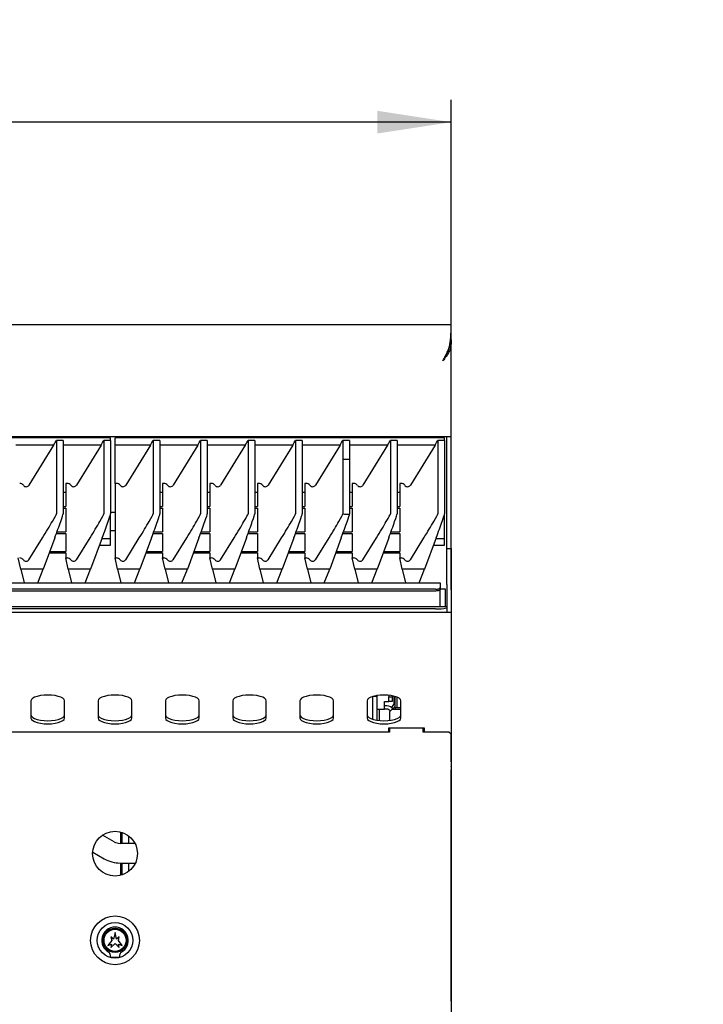
# Model space of a CAD drawing. Units: millimetres. Extents: x 5 to 415, y 5 to 292.
# Drawn here: x 119 to 149, y 133 to 177 of the extents above; entities that cross this region are included whole.
import ezdxf

# ---------------------------------------------------------------- set-up
doc = ezdxf.new("R2010")
doc.units = ezdxf.units.MM
doc.layers.add('FORMAT', color=7, linetype='Continuous')
doc.styles.add('SLDTEXTSTYLE0', font='TXT', dxfattribs={"width": 0.75})
doc.dimstyles.new('SLDDIMSTYLE0', dxfattribs={"dimtxt": 3.5, "dimasz": 3.302, "dimexe": 0, "dimexo": 0.0625, "dimgap": 0.875, "dimtad": 1, "dimdec": 1, "dimlfac": 10, "dimrnd": 1e-09, "dimzin": 12, "dimdsep": 46, "dimtxsty": 'SLDTEXTSTYLE0', "dimsah": 1, "dimcen": 0.09, "dimadec": 0, "dimazin": 3, "dimtfac": 1, "dimtdec": 1, "dimtmove": 0, "dimatfit": 0, "dimfxl": 0, "dimfrac": 2, "dimtolj": 1, "dimtzin": 12, "dimarcsym": 0})
doc.dimstyles.new('SLDDIMSTYLE1', dxfattribs={"dimtxt": 3.5, "dimasz": 3.302, "dimexe": 0, "dimexo": 0.0625, "dimgap": 0.875, "dimtad": 1, "dimdec": 1, "dimlfac": 10, "dimrnd": 1e-09, "dimzin": 12, "dimdsep": 46, "dimtxsty": 'SLDTEXTSTYLE0', "dimsah": 1, "dimcen": 0.09, "dimadec": 0, "dimazin": 3, "dimtfac": 1, "dimtdec": 1, "dimtofl": 0, "dimtmove": 0, "dimatfit": 3, "dimfxl": 0, "dimfrac": 2, "dimtolj": 1, "dimtzin": 12, "dimarcsym": 0})

# ---------------------------------------------------------------- blocks, each defined once
blk = doc.blocks.new('_D')
at = {"layer": 'FORMAT'}
for p, q in [((137.845, 148.219), (137.845, 119.475)), ((131.845, 113.253), (131.845, 121.475)), ((131.845, 120.475), (125.495, 120.475)), ((131.845, 120.475), (137.845, 120.475)), ((137.845, 120.475), (148.963, 120.475))]:
    blk.add_line(p, q, dxfattribs=at)
for points in [[(131.845, 120.475), (128.543, 120.983), (128.543, 119.967)], [(137.845, 120.475), (141.147, 119.967), (141.147, 120.983)]]:
    blk.add_solid(points, dxfattribs=at)
at = {"layer": 'FORMAT', "insert": (143.791, 124.987), "char_height": 3.5, "attachment_point": 1, "style": 'SLDTEXTSTYLE0'}
blk.add_mtext('60', dxfattribs=at)
blk = doc.blocks.new('_D_2')
at = {"layer": 'FORMAT'}
for p, q in [((47.845, 151.839), (47.845, 173.721)), ((137.845, 151.839), (137.845, 173.721)), ((137.845, 172.721), (47.845, 172.721))]:
    blk.add_line(p, q, dxfattribs=at)
for points in [[(47.845, 172.721), (51.147, 172.213), (51.147, 173.229)], [(137.845, 172.721), (134.543, 173.229), (134.543, 172.213)]]:
    blk.add_solid(points, dxfattribs=at)
at = {"layer": 'FORMAT', "insert": (89.606, 177.233), "char_height": 3.5, "attachment_point": 1, "style": 'SLDTEXTSTYLE0'}
blk.add_mtext('900', dxfattribs=at)

msp = doc.modelspace()

# ---------------------------------------------------------------- linework, layer by layer
at = {"color": 7, "linetype": 'Continuous', "lineweight": 25}
for p, q in [((47.845, 163.689), (137.845, 163.689)), ((137.845, 163.569), (137.845, 163.689)), ((137.845, 163.547), (137.845, 163.667)), ((137.779, 162.732), (137.833, 162.732)), ((137.845, 162.853), (137.801, 162.853)), ((137.845, 162.853), (137.833, 162.732)), ((137.845, 163.01), (137.845, 162.853)), ((137.845, 158.69), (137.845, 162.853)), ((78.295, 158.69), (137.395, 158.69)), ((137.395, 158.69), (137.645, 158.69)), ((137.645, 158.69), (137.845, 158.69)), ((137.645, 157.429), (137.645, 158.69)), ((137.845, 157.429), (137.845, 158.69)), ((122.645, 158.628), (107.945, 158.628)), ((120.105, 158.309), (118.412, 158.309)), ((120.105, 158.309), (119.006, 156.52)), ((120.229, 158.513), (120.229, 155.231)), ((120.529, 158.513), (120.229, 158.513)), ((120.529, 158.513), (120.529, 155.231)), ((122.222, 158.309), (120.529, 158.309)), ((122.222, 158.309), (121.123, 156.52)), ((122.345, 158.513), (122.345, 155.231)), ((122.645, 158.513), (122.345, 158.513)), ((122.645, 158.513), (122.645, 158.628)), ((122.645, 158.513), (122.645, 155.231)), ((137.545, 158.628), (122.845, 158.628)), ((122.845, 158.309), (122.845, 158.628)), ((124.422, 158.309), (122.845, 158.309)), ((122.845, 156.599), (122.845, 158.309)), ((124.422, 158.309), (123.323, 156.52)), ((124.545, 158.513), (124.545, 155.231)), ((124.845, 158.513), (124.545, 158.513)), ((124.845, 158.513), (124.845, 155.231)), ((126.538, 158.309), (124.845, 158.309)), ((126.538, 158.309), (125.44, 156.52)), ((126.662, 158.513), (126.662, 155.231)), ((126.962, 158.513), (126.662, 158.513)), ((126.962, 158.513), (126.962, 155.231)), ((128.655, 158.309), (126.962, 158.309)), ((128.655, 158.309), (127.556, 156.52)), ((128.779, 158.513), (128.779, 155.231)), ((129.079, 158.513), (128.779, 158.513)), ((129.079, 158.513), (129.079, 155.231)), ((130.772, 158.309), (129.079, 158.309)), ((130.772, 158.309), (129.673, 156.52)), ((130.895, 158.513), (130.895, 155.231)), ((131.195, 158.513), (130.895, 158.513)), ((131.195, 158.513), (131.195, 155.231)), ((132.888, 158.309), (131.195, 158.309)), ((132.888, 158.309), (131.79, 156.52)), ((133.012, 158.513), (133.012, 157.68)), ((133.312, 158.513), (133.012, 158.513)), ((133.312, 158.513), (133.312, 157.68)), ((135.005, 158.309), (133.312, 158.309)), ((135.005, 158.309), (133.906, 156.52)), ((135.129, 158.513), (135.129, 155.231)), ((135.429, 158.513), (135.129, 158.513)), ((135.429, 158.513), (135.429, 155.231)), ((137.122, 158.309), (135.429, 158.309)), ((137.122, 158.309), (136.023, 156.52)), ((137.245, 158.513), (137.245, 155.231)), ((137.545, 158.513), (137.245, 158.513)), ((137.545, 158.513), (137.545, 158.628)), ((137.545, 158.513), (137.545, 155.231)), ((133.012, 157.68), (133.012, 155.231)), ((133.012, 157.68), (133.312, 157.68)), ((133.012, 157.68), (133.312, 157.68)), ((133.312, 157.68), (133.312, 155.229)), ((133.312, 157.68), (133.312, 157.68)), ((137.645, 155.96), (137.645, 157.429)), ((137.845, 155.96), (137.845, 157.429)), ((120.645, 156.599), (120.645, 155.558)), ((120.708, 156.599), (120.645, 156.599)), ((122.908, 156.599), (122.845, 156.599)), ((122.845, 156.599), (122.845, 153.27)), ((125.025, 156.599), (124.962, 156.599)), ((124.962, 156.599), (124.962, 155.558)), ((127.079, 156.599), (127.079, 155.558)), ((127.141, 156.599), (127.079, 156.599)), ((129.195, 156.599), (129.195, 155.558)), ((129.258, 156.599), (129.195, 156.599)), ((131.312, 156.599), (131.312, 155.558)), ((131.375, 156.599), (131.312, 156.599)), ((133.429, 156.599), (133.429, 155.558)), ((133.491, 156.599), (133.429, 156.599)), ((135.545, 156.599), (135.545, 155.558)), ((135.608, 156.599), (135.545, 156.599)), ((120.645, 156.197), (120.529, 156.197)), ((124.962, 156.197), (124.845, 156.197)), ((127.079, 156.197), (126.962, 156.197)), ((129.195, 156.197), (129.079, 156.197)), ((131.312, 156.197), (131.195, 156.197)), ((133.429, 156.197), (133.312, 156.197)), ((135.545, 156.197), (135.429, 156.197)), ((137.645, 153.69), (137.645, 155.96)), ((137.845, 153.69), (137.845, 155.96)), ((120.529, 155.558), (120.645, 155.558)), ((120.529, 155.494), (120.645, 155.494)), ((120.645, 155.494), (120.645, 154.43)), ((122.845, 155.29), (122.645, 155.29)), ((122.645, 154.117), (122.645, 155.231)), ((124.845, 155.558), (124.962, 155.558)), ((124.845, 155.494), (124.962, 155.494)), ((124.962, 155.494), (124.962, 154.43)), ((126.962, 155.558), (127.079, 155.558)), ((126.962, 155.494), (127.079, 155.494)), ((127.079, 155.494), (127.079, 154.43)), ((129.079, 155.558), (129.195, 155.558)), ((129.079, 155.494), (129.195, 155.494)), ((129.195, 155.494), (129.195, 154.43)), ((131.195, 155.558), (131.312, 155.558)), ((131.195, 155.494), (131.312, 155.494)), ((131.312, 155.494), (131.312, 154.43)), ((133.312, 155.558), (133.429, 155.558)), ((133.312, 155.494), (133.429, 155.494)), ((133.429, 155.494), (133.429, 154.43)), ((135.429, 155.558), (135.545, 155.558)), ((135.429, 155.494), (135.545, 155.494)), ((135.545, 155.494), (135.545, 154.43)), ((137.545, 154.117), (137.545, 155.231)), ((120.231, 154.366), (120.645, 154.366)), ((120.255, 154.43), (120.645, 154.43)), ((120.645, 154.366), (120.645, 153.56)), ((122.645, 154.49), (122.845, 154.49)), ((124.548, 154.366), (124.962, 154.366)), ((124.571, 154.43), (124.962, 154.43)), ((124.962, 154.366), (124.962, 153.56)), ((126.664, 154.366), (127.079, 154.366)), ((126.688, 154.43), (127.079, 154.43)), ((127.079, 154.366), (127.079, 153.56)), ((128.781, 154.366), (129.195, 154.366)), ((128.805, 154.43), (129.195, 154.43)), ((129.195, 154.366), (129.195, 153.56)), ((130.898, 154.366), (131.312, 154.366)), ((130.921, 154.43), (131.312, 154.43)), ((131.312, 154.366), (131.312, 153.56)), ((133.014, 154.366), (133.429, 154.366)), ((133.038, 154.43), (133.429, 154.43)), ((133.429, 154.366), (133.429, 153.56)), ((135.131, 154.366), (135.545, 154.366)), ((135.155, 154.43), (135.545, 154.43)), ((135.545, 154.366), (135.545, 153.56)), ((119.006, 153.191), (119.611, 154.168)), ((120.158, 154.168), (119.639, 152.771)), ((121.123, 153.191), (121.728, 154.168)), ((122.275, 154.168), (121.756, 152.771)), ((122.152, 153.837), (122.645, 153.837)), ((122.645, 154.117), (122.256, 154.117)), ((122.645, 153.837), (122.645, 154.117)), ((123.323, 153.191), (123.928, 154.168)), ((124.475, 154.168), (123.956, 152.771)), ((125.44, 153.191), (126.044, 154.168)), ((126.591, 154.168), (126.073, 152.771)), ((127.556, 153.191), (128.161, 154.168)), ((128.708, 154.168), (128.189, 152.771)), ((129.673, 153.191), (130.278, 154.168)), ((130.825, 154.168), (130.306, 152.771)), ((131.79, 153.191), (132.394, 154.168)), ((132.941, 154.168), (132.423, 152.771)), ((133.906, 153.191), (134.511, 154.168)), ((135.058, 154.168), (134.539, 152.771)), ((136.023, 153.191), (136.628, 154.168)), ((137.175, 154.168), (136.656, 152.771)), ((137.052, 153.837), (137.545, 153.837)), ((137.545, 154.117), (137.156, 154.117)), ((137.545, 153.837), (137.545, 154.117)), ((119.908, 153.496), (120.645, 153.496)), ((119.932, 153.56), (120.645, 153.56)), ((120.645, 153.496), (120.645, 153.27)), ((124.225, 153.496), (124.962, 153.496)), ((124.249, 153.56), (124.962, 153.56)), ((124.962, 153.496), (124.962, 153.27)), ((126.342, 153.496), (127.079, 153.496)), ((126.366, 153.56), (127.079, 153.56)), ((127.079, 153.496), (127.079, 153.27)), ((128.458, 153.496), (129.195, 153.496)), ((128.482, 153.56), (129.195, 153.56)), ((129.195, 153.496), (129.195, 153.27)), ((130.575, 153.496), (131.312, 153.496)), ((130.599, 153.56), (131.312, 153.56)), ((131.312, 153.496), (131.312, 153.27)), ((132.692, 153.496), (133.429, 153.496)), ((132.716, 153.56), (133.429, 153.56)), ((133.429, 153.496), (133.429, 153.27)), ((134.808, 153.496), (135.545, 153.496)), ((134.832, 153.56), (135.545, 153.56)), ((135.545, 153.496), (135.545, 153.27)), ((137.645, 153.69), (137.845, 153.69)), ((137.645, 152.09), (137.645, 153.69)), ((137.845, 153.69), (137.845, 152.09)), ((118.642, 152.771), (118.529, 153.27)), ((120.759, 152.771), (120.645, 153.27)), ((120.645, 153.27), (120.708, 153.27)), ((122.959, 152.771), (122.845, 153.27)), ((122.845, 153.27), (122.908, 153.27)), ((125.075, 152.771), (124.962, 153.27)), ((124.962, 153.27), (125.025, 153.27)), ((127.192, 152.771), (127.079, 153.27)), ((127.079, 153.27), (127.141, 153.27)), ((129.309, 152.771), (129.195, 153.27)), ((129.195, 153.27), (129.258, 153.27)), ((131.425, 152.771), (131.312, 153.27)), ((131.312, 153.27), (131.375, 153.27)), ((133.542, 152.771), (133.429, 153.27)), ((133.429, 153.27), (133.491, 153.27)), ((135.659, 152.771), (135.545, 153.27)), ((135.545, 153.27), (135.608, 153.27)), ((119.639, 152.771), (118.642, 152.771)), ((118.642, 152.771), (118.791, 152.156)), ((119.395, 152.156), (119.639, 152.771)), ((121.756, 152.771), (120.759, 152.771)), ((120.759, 152.771), (120.908, 152.156)), ((121.512, 152.156), (121.756, 152.771)), ((123.956, 152.771), (122.959, 152.771)), ((122.959, 152.771), (123.108, 152.156)), ((123.712, 152.156), (123.956, 152.771)), ((126.073, 152.771), (125.075, 152.771)), ((125.075, 152.771), (125.225, 152.156)), ((125.828, 152.156), (126.073, 152.771)), ((128.189, 152.771), (127.192, 152.771)), ((127.192, 152.771), (127.341, 152.156)), ((127.945, 152.156), (128.189, 152.771)), ((130.306, 152.771), (129.309, 152.771)), ((129.309, 152.771), (129.458, 152.156)), ((130.062, 152.156), (130.306, 152.771)), ((132.423, 152.771), (131.425, 152.771)), ((131.425, 152.771), (131.575, 152.156)), ((132.178, 152.156), (132.423, 152.771)), ((134.539, 152.771), (133.542, 152.771)), ((133.542, 152.771), (133.691, 152.156)), ((134.295, 152.156), (134.539, 152.771)), ((136.656, 152.771), (135.659, 152.771)), ((135.659, 152.771), (135.808, 152.156)), ((136.412, 152.156), (136.656, 152.771)), ((78.342, 152.156), (137.348, 152.156)), ((137.348, 152.156), (137.348, 152.139)), ((137.348, 152.139), (137.348, 151.945)), ((137.645, 152.09), (137.645, 151.09)), ((137.845, 152.09), (137.845, 150.839)), ((137.148, 151.877), (78.542, 151.877)), ((137.148, 151.792), (78.542, 151.792)), ((137.348, 151.945), (137.348, 151.861)), ((137.348, 151.89), (137.57, 151.89)), ((137.348, 151.09), (137.348, 151.861)), ((137.57, 151.89), (137.57, 151.09)), ((137.845, 150.839), (47.845, 150.839)), ((137.645, 151.09), (78.045, 151.09)), ((137.145, 151.002), (78.545, 151.002)), ((137.645, 150.846), (137.638, 150.839)), ((137.645, 151.09), (137.645, 151.088)), ((137.645, 151.088), (137.645, 151.046)), ((137.645, 151.046), (137.645, 150.846)), ((137.645, 150.839), (137.645, 150.846)), ((137.845, 150.839), (137.845, 149.219)), ((137.845, 149.219), (137.845, 147.719)), ((137.845, 147.719), (137.845, 147.343)), ((137.845, 147.343), (137.845, 145.668)), ((119.095, 146.89), (119.095, 146.121)), ((120.595, 146.121), (120.595, 146.89)), ((122.095, 146.89), (122.095, 146.121)), ((123.595, 146.121), (123.595, 146.89)), ((125.095, 146.89), (125.095, 146.121)), ((126.595, 146.121), (126.595, 146.89)), ((128.095, 146.89), (128.095, 146.121)), ((129.595, 146.121), (129.595, 146.89)), ((131.095, 146.89), (131.095, 146.121)), ((132.595, 146.121), (132.595, 146.89)), ((134.095, 146.89), (134.095, 146.121)), ((134.345, 147.078), (134.345, 147.082)), ((134.545, 147.078), (134.345, 147.078)), ((134.345, 146.071), (134.345, 147.078)), ((134.545, 147.078), (134.545, 147.126)), ((134.545, 146.027), (134.545, 147.078)), ((134.865, 146.868), (135.065, 146.868)), ((134.865, 146.518), (134.865, 146.868)), ((135.065, 147.136), (135.065, 147.068)), ((135.065, 147.068), (135.215, 147.068)), ((135.065, 146.868), (135.065, 147.068)), ((135.215, 146.868), (135.065, 146.868)), ((135.215, 147.114), (135.215, 147.068)), ((135.215, 147.068), (135.215, 146.868)), ((135.295, 146.789), (135.295, 147.096)), ((135.295, 147.084), (135.337, 147.084)), ((135.345, 146.6), (135.345, 147.082)), ((135.435, 146.6), (135.435, 147.049)), ((135.595, 146.121), (135.595, 146.89)), ((134.545, 146.518), (134.865, 146.518)), ((134.645, 146.015), (134.645, 146.518)), ((134.965, 146.668), (134.865, 146.668)), ((134.965, 146.518), (134.865, 146.518)), ((135.195, 146.499), (135.095, 146.399)), ((135.095, 146.399), (135.095, 146.02)), ((135.595, 146.499), (135.195, 146.499)), ((135.209, 146.569), (135.245, 146.569)), ((135.345, 146.6), (135.435, 146.6)), ((135.345, 146.593), (135.345, 146.499)), ((135.345, 146.593), (135.595, 146.593)), ((135.435, 146.6), (135.435, 146.593)), ((135.095, 145.499), (115.095, 145.499)), ((136.645, 145.668), (135.045, 145.668)), ((135.045, 145.668), (135.045, 145.499)), ((135.095, 145.668), (135.095, 145.499)), ((136.595, 145.499), (136.595, 145.668)), ((136.595, 145.619), (136.645, 145.619)), ((137.745, 145.499), (136.595, 145.499)), ((136.645, 145.499), (136.645, 145.668)), ((137.845, 145.399), (137.745, 145.499)), ((137.845, 145.668), (137.845, 145.433)), ((137.845, 145.433), (137.845, 145.399)), ((137.845, 144.163), (137.845, 145.399)), ((137.845, 144.163), (137.845, 143.958)), ((137.845, 143.951), (137.845, 143.958)), ((137.845, 143.951), (137.845, 143.81)), ((137.845, 133.489), (137.845, 143.81)), ((122.799, 140.601), (122.286, 140.897)), ((123.11, 140.526), (123.11, 141.033)), ((123.145, 141.023), (123.145, 140.526)), ((123.445, 140.869), (123.445, 140.526)), ((123.445, 140.526), (123.08, 140.526)), ((123.735, 140.526), (123.445, 140.526)), ((121.848, 140.14), (122.361, 139.843)), ((123.08, 139.651), (123.445, 139.651)), ((123.11, 139.105), (123.11, 139.651)), ((123.145, 139.651), (123.145, 139.115)), ((123.445, 139.651), (123.754, 139.651)), ((123.445, 139.651), (123.445, 139.269)), ((122.655, 136.349), (122.695, 136.199)), ((122.783, 136.255), (122.655, 136.349)), ((122.845, 136.549), (122.783, 136.255)), ((122.908, 136.255), (122.845, 136.549)), ((123.035, 136.349), (122.908, 136.255)), ((122.995, 136.199), (123.035, 136.349)), ((122.695, 136.199), (122.525, 135.969)), ((122.525, 135.969), (122.685, 136.033)), ((122.655, 135.879), (122.845, 136.059)), ((122.685, 136.033), (122.655, 135.879)), ((122.845, 136.059), (123.035, 135.879)), ((123.165, 135.969), (122.995, 136.199)), ((123.035, 135.879), (123.005, 136.033)), ((123.005, 136.033), (123.165, 135.969)), ((122.645, 135.449), (123.045, 135.449)), ((137.845, 133.489), (137.845, 133.199))]:
    msp.add_line(p, q, dxfattribs=at)
at = {"color": 7, "linetype": 'Continuous', "lineweight": 25, "flags": 128}
for points in [[(137.148, 151.877), (137.187, 151.878), (137.225, 151.882), (137.259, 151.889), (137.29, 151.897), (137.315, 151.907), (137.333, 151.919), (137.344, 151.932), (137.348, 151.945)], [(137.348, 151.861), (137.344, 151.848), (137.333, 151.835), (137.315, 151.823), (137.29, 151.813), (137.259, 151.804), (137.225, 151.798), (137.187, 151.794), (137.148, 151.792)], [(120.595, 146.89), (120.577, 146.948), (120.521, 147.002), (120.432, 147.05), (120.313, 147.091), (120.171, 147.122), (120.012, 147.141), (119.845, 147.147), (119.678, 147.141), (119.52, 147.122), (119.378, 147.091), (119.259, 147.05), (119.17, 147.002), (119.114, 146.948), (119.095, 146.89)], [(123.595, 146.89), (123.577, 146.948), (123.521, 147.002), (123.432, 147.05), (123.313, 147.091), (123.171, 147.122), (123.012, 147.141), (122.845, 147.147), (122.678, 147.141), (122.52, 147.122), (122.378, 147.091), (122.259, 147.05), (122.17, 147.002), (122.114, 146.948), (122.095, 146.89)], [(126.595, 146.89), (126.577, 146.948), (126.521, 147.002), (126.432, 147.05), (126.313, 147.091), (126.171, 147.122), (126.012, 147.141), (125.845, 147.147), (125.678, 147.141), (125.52, 147.122), (125.378, 147.091), (125.259, 147.05), (125.17, 147.002), (125.114, 146.948), (125.095, 146.89)], [(129.595, 146.89), (129.577, 146.948), (129.521, 147.002), (129.432, 147.05), (129.313, 147.091), (129.171, 147.122), (129.012, 147.141), (128.845, 147.147), (128.678, 147.141), (128.52, 147.122), (128.378, 147.091), (128.259, 147.05), (128.17, 147.002), (128.114, 146.948), (128.095, 146.89)], [(132.595, 146.89), (132.577, 146.948), (132.521, 147.002), (132.432, 147.05), (132.313, 147.091), (132.171, 147.122), (132.012, 147.141), (131.845, 147.147), (131.678, 147.141), (131.52, 147.122), (131.378, 147.091), (131.259, 147.05), (131.17, 147.002), (131.114, 146.948), (131.095, 146.89)], [(135.595, 146.89), (135.577, 146.948), (135.521, 147.002), (135.432, 147.05), (135.313, 147.091), (135.171, 147.122), (135.012, 147.141), (134.845, 147.147), (134.678, 147.141), (134.52, 147.122), (134.378, 147.091), (134.259, 147.05), (134.17, 147.002), (134.114, 146.948), (134.095, 146.89)], [(135.292, 146.499), (135.248, 146.551), (135.229, 146.569)], [(119.095, 146.262), (119.114, 146.205), (119.17, 146.151), (119.259, 146.102), (119.378, 146.061), (119.52, 146.031), (119.678, 146.012), (119.845, 146.005), (120.012, 146.012), (120.171, 146.031), (120.313, 146.061), (120.432, 146.102), (120.521, 146.151), (120.577, 146.205), (120.595, 146.262)], [(119.095, 146.121), (119.114, 146.064), (119.17, 146.01), (119.259, 145.961), (119.378, 145.92), (119.52, 145.89), (119.678, 145.871), (119.845, 145.864), (120.012, 145.871), (120.171, 145.89), (120.313, 145.92), (120.432, 145.961), (120.521, 146.01), (120.577, 146.064), (120.595, 146.121)], [(122.095, 146.262), (122.114, 146.205), (122.17, 146.151), (122.259, 146.102), (122.378, 146.061), (122.52, 146.031), (122.678, 146.012), (122.845, 146.005), (123.012, 146.012), (123.171, 146.031), (123.313, 146.061), (123.432, 146.102), (123.521, 146.151), (123.577, 146.205), (123.595, 146.262)], [(122.095, 146.121), (122.114, 146.064), (122.17, 146.01), (122.259, 145.961), (122.378, 145.92), (122.52, 145.89), (122.678, 145.871), (122.845, 145.864), (123.012, 145.871), (123.171, 145.89), (123.313, 145.92), (123.432, 145.961), (123.521, 146.01), (123.577, 146.064), (123.595, 146.121)], [(125.095, 146.262), (125.114, 146.205), (125.17, 146.151), (125.259, 146.102), (125.378, 146.061), (125.52, 146.031), (125.678, 146.012), (125.845, 146.005), (126.012, 146.012), (126.171, 146.031), (126.313, 146.061), (126.432, 146.102), (126.521, 146.151), (126.577, 146.205), (126.595, 146.262)], [(125.095, 146.121), (125.114, 146.064), (125.17, 146.01), (125.259, 145.961), (125.378, 145.92), (125.52, 145.89), (125.678, 145.871), (125.845, 145.864), (126.012, 145.871), (126.171, 145.89), (126.313, 145.92), (126.432, 145.961), (126.521, 146.01), (126.577, 146.064), (126.595, 146.121)], [(128.095, 146.262), (128.114, 146.205), (128.17, 146.151), (128.259, 146.102), (128.378, 146.061), (128.52, 146.031), (128.678, 146.012), (128.845, 146.005), (129.012, 146.012), (129.171, 146.031), (129.313, 146.061), (129.432, 146.102), (129.521, 146.151), (129.577, 146.205), (129.595, 146.262)], [(128.095, 146.121), (128.114, 146.064), (128.17, 146.01), (128.259, 145.961), (128.378, 145.92), (128.52, 145.89), (128.678, 145.871), (128.845, 145.864), (129.012, 145.871), (129.171, 145.89), (129.313, 145.92), (129.432, 145.961), (129.521, 146.01), (129.577, 146.064), (129.595, 146.121)], [(131.095, 146.262), (131.114, 146.205), (131.17, 146.151), (131.259, 146.102), (131.378, 146.061), (131.52, 146.031), (131.678, 146.012), (131.845, 146.005), (132.012, 146.012), (132.171, 146.031), (132.313, 146.061), (132.432, 146.102), (132.521, 146.151), (132.577, 146.205), (132.595, 146.262)], [(131.095, 146.121), (131.114, 146.064), (131.17, 146.01), (131.259, 145.961), (131.378, 145.92), (131.52, 145.89), (131.678, 145.871), (131.845, 145.864), (132.012, 145.871), (132.171, 145.89), (132.313, 145.92), (132.432, 145.961), (132.521, 146.01), (132.577, 146.064), (132.595, 146.121)], [(134.095, 146.262), (134.114, 146.205), (134.17, 146.151), (134.259, 146.102), (134.378, 146.061), (134.52, 146.031), (134.678, 146.012), (134.845, 146.005), (135.012, 146.012), (135.171, 146.031), (135.313, 146.061), (135.432, 146.102), (135.521, 146.151), (135.577, 146.205), (135.595, 146.262)], [(134.095, 146.121), (134.114, 146.064), (134.17, 146.01), (134.259, 145.961), (134.378, 145.92), (134.52, 145.89), (134.678, 145.871), (134.845, 145.864), (135.012, 145.871), (135.171, 145.89), (135.313, 145.92), (135.432, 145.961), (135.521, 146.01), (135.577, 146.064), (135.595, 146.121)]]:
    msp.add_lwpolyline(points, dxfattribs=at)
at = {"color": 7, "linetype": 'Continuous', "lineweight": 25}
for centre, radius in [((122.845, 140.069), 1), ((122.845, 136.199), 1.09), ((122.845, 136.199), 0.793), ((122.845, 136.199), 0.543), ((122.845, 136.199), 0.492)]:
    msp.add_circle(centre, radius, dxfattribs=at)
for centre, radius, start, end in [((118.592, 153.07), 0.2, 34.9308, 90.0171), ((118.879, 153.271), 0.15, 214.939, 328.1986), ((120.708, 153.07), 0.2, 34.9317, 90.0162), ((120.995, 153.271), 0.15, 214.9382, 328.1994), ((122.908, 153.07), 0.2, 34.9308, 90.0171), ((123.195, 153.271), 0.15, 214.9385, 328.199), ((125.025, 153.07), 0.2, 34.9317, 90.0162), ((125.312, 153.271), 0.15, 214.9382, 328.1994), ((127.142, 153.07), 0.2, 34.9308, 90.0171), ((127.429, 153.271), 0.15, 214.9385, 328.199), ((129.258, 153.07), 0.2, 34.9317, 90.0162), ((129.545, 153.271), 0.15, 214.9382, 328.1994), ((131.375, 153.07), 0.2, 34.9308, 90.0171), ((131.662, 153.271), 0.15, 214.9382, 328.1994), ((133.492, 153.07), 0.2, 34.9317, 90.0162), ((133.779, 153.271), 0.15, 214.9382, 328.1994), ((135.608, 153.07), 0.2, 34.9308, 90.0171), ((135.895, 153.271), 0.15, 214.9382, 328.1994), ((137.269, 152.469), 1.472, 265.1662, 284.7956), ((134.965, 146.318), 0.35, 31.1066, 90), ((134.965, 146.318), 0.2, 34.9869, 90), ((135.095, 146.789), 0.2, 291.5456, 0), ((135.245, 146.669), 0.1, 270, 0), ((123.08, 141.088), 0.562, 240, 270), ((123.08, 141.088), 1.438, 240, 270), ((122.845, 136.199), 0.593, 297.5509, 242.4491), ((122.525, 135.585), 0.1, 17.2802, 62.4491), ((122.095, 135.451), 0.55, 359.7543, 17.2802), ((123.595, 135.451), 0.55, 162.7198, 180.2457), ((123.166, 135.585), 0.1, 117.5509, 162.7198)]:
    msp.add_arc(centre, radius, start, end, dxfattribs=at)
for centre, major_axis, ratio, start_param, end_param in [((120.105, 158.328), (0.185, 0.3), 0.028844, 4.665686, 5.395414), ((122.222, 158.328), (0.185, 0.3), 0.028844, 4.665686, 5.395414), ((124.422, 158.328), (0.185, 0.3), 0.028844, 4.665686, 5.395414), ((126.538, 158.328), (0.185, 0.3), 0.028844, 4.665686, 5.395414), ((128.655, 158.328), (0.185, 0.3), 0.028844, 4.665686, 5.395414), ((130.772, 158.328), (0.185, 0.3), 0.028844, 4.665686, 5.395414), ((132.888, 158.328), (0.185, 0.3), 0.028844, 4.665686, 5.395414), ((135.005, 158.328), (0.185, 0.3), 0.028844, 4.665686, 5.395414), ((137.122, 158.328), (0.185, 0.3), 0.028844, 4.665686, 5.395414), ((118.591, 156.398), (0, 0.201), 0.994437, 5.320635, 6.283185), ((118.879, 156.599), (0, 0.151), 0.994437, 2.179042, 4.159034), ((120.708, 156.398), (0, 0.201), 0.994437, 5.320635, 6.283185), ((120.995, 156.599), (0, 0.151), 0.994437, 2.179042, 4.159034), ((122.908, 156.398), (0, 0.201), 0.994437, 5.320635, 6.283185), ((123.195, 156.599), (0, 0.151), 0.994437, 2.179042, 4.159034), ((125.025, 156.398), (0, 0.201), 0.994437, 5.320635, 6.283185), ((125.312, 156.599), (0, 0.151), 0.994437, 2.179042, 4.159034), ((127.141, 156.398), (0, 0.201), 0.994437, 5.320635, 6.283185), ((127.429, 156.599), (0, 0.151), 0.994437, 2.179042, 4.159034), ((129.258, 156.398), (0, 0.201), 0.994437, 5.320635, 6.283185), ((129.545, 156.599), (0, 0.151), 0.994437, 2.179042, 4.159034), ((131.375, 156.398), (0, 0.201), 0.994437, 5.320635, 6.283185), ((131.662, 156.599), (0, 0.151), 0.994437, 2.179042, 4.159034), ((133.491, 156.398), (0, 0.201), 0.994437, 5.320635, 6.283185), ((133.779, 156.599), (0, 0.151), 0.994437, 2.179042, 4.159034), ((135.608, 156.398), (0, 0.201), 0.994437, 5.320635, 6.283185), ((135.895, 156.599), (0, 0.151), 0.994437, 2.179042, 4.159034), ((119.611, 154.233), (0.617, 1), 0.028844, 4.665686, 6.236483), ((120.158, 154.233), (0.37, 1), 0.021012, 4.655661, 6.226458), ((121.728, 154.233), (0.617, 1), 0.028844, 4.665686, 6.236483), ((122.275, 154.233), (0.37, 1), 0.021012, 4.655661, 6.226458), ((123.928, 154.233), (0.617, 1), 0.028844, 4.665686, 6.236483), ((124.475, 154.233), (0.37, 1), 0.021012, 4.655661, 6.226458), ((126.044, 154.233), (0.617, 1), 0.028844, 4.665686, 6.236483), ((126.591, 154.233), (0.37, 1), 0.021012, 4.655661, 6.226458), ((128.161, 154.233), (0.617, 1), 0.028844, 4.665686, 6.236483), ((128.708, 154.233), (0.37, 1), 0.021012, 4.655661, 6.226458), ((130.278, 154.233), (0.617, 1), 0.028844, 4.665686, 6.236483), ((130.825, 154.233), (0.37, 1), 0.021012, 4.655661, 6.226458), ((132.394, 154.233), (0.617, 1), 0.028844, 4.665686, 6.236483), ((132.941, 154.233), (0.37, 1), 0.021012, 4.655661, 6.200632), ((1032.27, 154.233), (899.258, -0.998), 0.000072, 3.141593, 3.167419), ((134.511, 154.233), (0.617, 1), 0.028844, 4.665686, 6.236483), ((135.058, 154.233), (0.37, 1), 0.021012, 4.655661, 6.226458), ((136.628, 154.233), (0.617, 1), 0.028844, 4.665686, 6.236483), ((137.175, 154.233), (0.37, 1), 0.021012, 4.655661, 6.226458)]:
    msp.add_ellipse(centre, major_axis=major_axis, ratio=ratio, start_param=start_param, end_param=end_param, dxfattribs=at)
for points, knots in [([(137.475, 162.069), (137.513, 162.141), (137.589, 162.285), (137.698, 162.503), (137.775, 162.717), (137.804, 162.922), (137.824, 163.108), (137.835, 163.28), (137.84, 163.436), (137.844, 163.558), (137.845, 163.64), (137.845, 163.652), (137.845, 163.656)], [0, 0, 0, 0, 0.104386, 0.208808, 0.316241, 0.4099, 0.505777, 0.609771, 0.716273, 0.830013, 0.946977, 1, 1, 1, 1]), ([(137.475, 162.069), (137.515, 162.139), (137.588, 162.266), (137.686, 162.452), (137.764, 162.627), (137.797, 162.806), (137.826, 163.035), (137.837, 163.242), (137.842, 163.406), (137.845, 163.5), (137.845, 163.558), (137.845, 163.565), (137.845, 163.569)], [0, 0, 0, 0, 0.099638, 0.180777, 0.263471, 0.344844, 0.428375, 0.601807, 0.702484, 0.805969, 0.901783, 1, 1, 1, 1]), ([(137.845, 163.01), (137.845, 163.088), (137.845, 163.245), (137.845, 163.422), (137.845, 163.535), (137.845, 163.551), (137.845, 163.559)], [0, 0, 0, 0, 0.279637, 0.560221, 0.779755, 1, 1, 1, 1]), ([(137.833, 162.732), (137.822, 162.684), (137.799, 162.581), (137.724, 162.422), (137.614, 162.25), (137.523, 162.131), (137.475, 162.069)], [0, 0, 0, 0, 0.21553, 0.454021, 0.715503, 1, 1, 1, 1])]:
    msp.add_open_spline(points, degree=3, knots=knots, dxfattribs=at)

# ---------------------------------------------------------------- dimensions: what is measured, and where the dimension line sits
at = {"layer": 'FORMAT'}
for base, p1, p2, dimstyle, picture, middle in [((47.845, 172.721), (137.845, 150.839), (47.845, 150.839), 'SLDDIMSTYLE1', '_D_2', (93.485, 172.721)), ((137.845, 120.475), (131.845, 112.253), (137.845, 149.219), 'SLDDIMSTYLE0', '_D', (146.377, 120.475))]:
    dim = msp.add_linear_dim(base=base, p1=p1, p2=p2, dimstyle=dimstyle, dxfattribs=at)
    dim.commit()
    dim.dimension.update_dxf_attribs({"geometry": picture, "text_midpoint": middle, "dimtype": 160})

doc.saveas('drawing.dxf')
